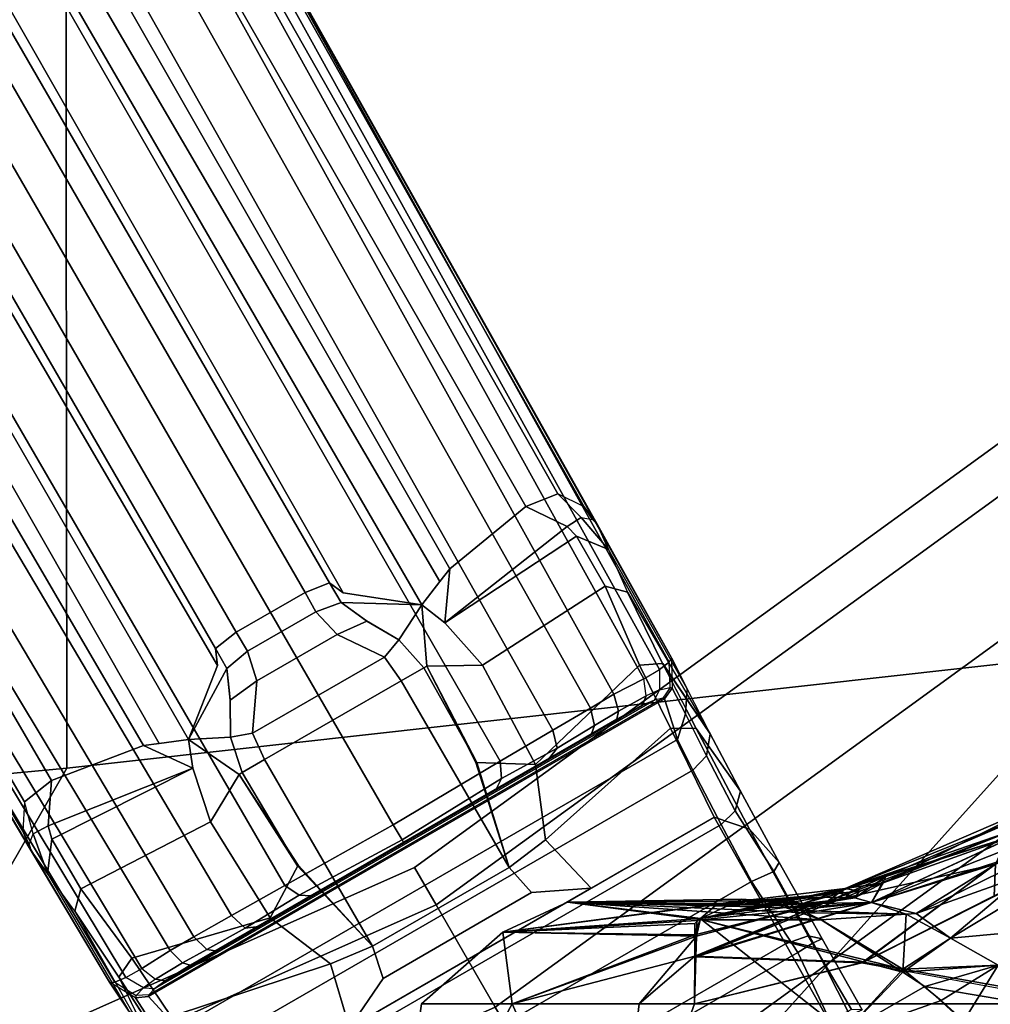
# Model space of a CAD drawing. Units: inches. Extents: x -132 to 154, y -99 to 68.
# Drawn here: x -32 to -31, y -32 to -31 of the extents above; entities that cross this region are included whole.
import ezdxf

# ---------------------------------------------------------------- set-up
doc = ezdxf.new("R2010")
doc.units = ezdxf.units.IN
doc.header["$MEASUREMENT"] = 0
for name, color, linetype in [('SEAT-FABRIC', 5, 'Continuous'), ('SEAT-FOOTREST', 5, 'Continuous'), ('SEAT-FOOTRESTSUPPORT', 5, 'Continuous'), ('SEAT-FRAME', 5, 'Continuous'), ('SEAT-KNOBS', 5, 'Continuous')]:
    doc.layers.add(name, color=color, linetype=linetype)

# ---------------------------------------------------------------- blocks, each defined once
blk = doc.blocks.new('1SAYL_STOOL_UPHSMIDBCK_ARMS_0T')
at = {"layer": 'SEAT-FABRIC'}
for points in [[(6.1179, -7.9891, 31.013), (3.8588, -8.3968, 31.2536), (3.5433, -6.4163, 30.8822), (5.705, -6.1403, 30.7422)], [(6.1342, -8.0568, 30.9975), (6.1179, -7.9891, 31.013), (3.8588, -8.3968, 31.2536), (3.8584, -8.4441, 31.2364)]]:
    blk.add_3dface(points, dxfattribs=at)
at = {"layer": 'SEAT-FOOTREST'}
for points in [[(6.0891, -6.7658, 13.3139), (6.0557, -6.7287, 13.1277), (4.5232, -7.8415, 13.1277), (4.5482, -7.8847, 13.3139)], [(6.0557, -6.7287, 13.1277), (6.0891, -6.7658, 12.9415), (4.5482, -7.8847, 12.9415), (4.5232, -7.8415, 13.1277)], [(6.1803, -6.8671, 13.4503), (6.0891, -6.7658, 13.3139), (4.5482, -7.8847, 13.3139), (4.6163, -8.0028, 13.4503)], [(6.0891, -6.7658, 12.9415), (6.1803, -6.8671, 12.8051), (4.6163, -8.0028, 12.8051), (4.5482, -7.8847, 12.9415)], [(6.3049, -7.0055, 13.5002), (6.1803, -6.8671, 13.4503), (4.6163, -8.0028, 13.4503), (4.7095, -8.164, 13.5002)], [(6.1803, -6.8671, 12.8051), (6.3049, -7.0055, 12.7552), (4.7095, -8.164, 12.7552), (4.6163, -8.0028, 12.8051)], [(6.4295, -7.1439, 13.4503), (6.3049, -7.0055, 13.5002), (4.7095, -8.164, 13.5002), (4.8026, -8.3253, 13.4503)], [(6.3049, -7.0055, 12.7552), (6.4295, -7.1439, 12.8051), (4.8026, -8.3253, 12.8051), (4.7095, -8.164, 12.7552)], [(6.5208, -7.2453, 13.3139), (6.4295, -7.1439, 13.4503), (4.8026, -8.3253, 13.4503), (4.8707, -8.4434, 13.3139)], [(6.4295, -7.1439, 12.8051), (6.5208, -7.2453, 12.9415), (4.8707, -8.4434, 12.9415), (4.8026, -8.3253, 12.8051)], [(6.5542, -7.2823, 13.1277), (6.5208, -7.2453, 13.3139), (4.8707, -8.4434, 13.3139), (4.8957, -8.4866, 13.1277)], [(6.5208, -7.2453, 12.9415), (6.5542, -7.2823, 13.1277), (4.8957, -8.4866, 13.1277), (4.8707, -8.4434, 12.9415)], [(4.5482, -7.8847, 13.3139), (4.5232, -7.8415, 13.1277), (2.7929, -8.6113, 13.1277), (2.8083, -8.6587, 13.3139)], [(4.5232, -7.8415, 13.1277), (4.5482, -7.8847, 12.9415), (2.8083, -8.6587, 12.9415), (2.7929, -8.6113, 13.1277)], [(4.6163, -8.0028, 13.4503), (4.5482, -7.8847, 13.3139), (2.8083, -8.6587, 13.3139), (2.8504, -8.7884, 13.4503)], [(4.5482, -7.8847, 12.9415), (4.6163, -8.0028, 12.8051), (2.8504, -8.7884, 12.8051), (2.8083, -8.6587, 12.9415)]]:
    blk.add_3dface(points, dxfattribs=at)
at = {"layer": 'SEAT-FOOTRESTSUPPORT'}
for points in [[(1.3298, -1.4107, 15.0872), (1.3469, -1.409, 15.1024), (4.7343, -7.445, 13.0142), (4.7193, -7.4251, 13.0027)], [(4.8175, -7.6045, 12.9821), (4.8202, -7.5994, 12.962), (1.3469, -1.409, 15.1024), (1.3786, -1.4196, 15.1558)], [(1.2193, -1.4361, 15.0147), (1.2883, -1.4147, 15.0502), (4.6888, -7.4101, 12.9806), (4.652, -7.4246, 12.9515)], [(1.3298, -1.4107, 15.0872), (4.7193, -7.4251, 13.0027), (4.6888, -7.4101, 12.9806), (1.2883, -1.4147, 15.0502)], [(1.3786, -1.4196, 15.1558), (1.3871, -1.4363, 15.1951), (4.8061, -7.6129, 13.0038), (4.8175, -7.6045, 12.9821)], [(1.2193, -1.4361, 15.0147), (4.652, -7.4246, 12.9515), (4.5639, -7.4966, 12.902), (1.2204, -1.648, 14.9134)], [(4.788, -7.6236, 13.0212), (4.8061, -7.6129, 13.0038), (1.3871, -1.4363, 15.1951), (1.3806, -1.4644, 15.2412)], [(1.3524, -1.5059, 15.288), (4.7537, -7.6415, 13.045), (4.788, -7.6236, 13.0212), (1.3806, -1.4644, 15.2412)], [(1.3524, -1.5059, 15.288), (1.297, -1.5609, 15.3308), (4.7264, -7.6575, 13.058), (4.7537, -7.6415, 13.045)], [(1.2564, -1.5988, 15.3576), (4.6832, -7.6828, 13.0785), (4.7264, -7.6575, 13.058), (1.297, -1.5609, 15.3308)], [(4.6832, -7.6828, 13.0785), (1.2564, -1.5988, 15.3576), (1.1494, -1.678, 15.3899), (4.6224, -7.7189, 13.0879)], [(1.1402, -1.6712, 14.8619), (1.2204, -1.648, 14.9134), (4.5639, -7.4966, 12.902), (4.5527, -7.5111, 12.8521)], [(1.1402, -1.6712, 14.8619), (4.5527, -7.5111, 12.8521), (4.5318, -7.538, 12.7597)], [(4.5318, -7.538, 12.7597), (4.441, -7.5244, 12.7593), (1.1934, -1.8334, 14.717), (1.1402, -1.6712, 14.8619)], [(4.6224, -7.7189, 13.0879), (1.1494, -1.678, 15.3899), (1.0167, -1.761, 15.4019), (4.4988, -7.7922, 13.1041)], [(4.4252, -7.5127, 12.5393), (4.3971, -7.5238, 12.5107), (1.0341, -1.699, 13.5484), (1.0618, -1.6871, 13.5771)], [(1.0618, -1.6871, 13.5771), (1.1934, -1.8334, 14.717), (4.441, -7.5244, 12.7593), (4.4252, -7.5127, 12.5393)], [(1.0341, -1.699, 13.5484), (4.3971, -7.5238, 12.5107), (4.3173, -7.5699, 12.5107), (0.9543, -1.745, 13.5484)], [(0.9302, -1.7631, 13.5771), (0.9543, -1.745, 13.5484), (4.3173, -7.5699, 12.5107), (4.2936, -7.5887, 12.5393)], [(4.4988, -7.7922, 13.1041), (1.0167, -1.761, 15.4019), (0.8785, -1.8344, 15.3899), (4.3735, -7.8625, 13.0879)], [(4.2936, -7.5887, 12.5393), (4.2958, -7.6082, 12.7593), (0.991, -1.9502, 14.717), (0.9302, -1.7631, 13.5771)], [(4.1039, -7.7411, 12.9515), (4.0729, -7.7657, 12.9806), (0.581, -1.823, 15.0502), (0.6341, -1.774, 15.0147)], [(0.817, -1.8809, 14.9134), (4.2103, -7.7008, 12.902), (4.1039, -7.7411, 12.9515), (0.6341, -1.774, 15.0147)], [(0.581, -1.823, 15.0502), (4.0729, -7.7657, 12.9806), (4.0707, -7.7996, 13.0027), (0.5568, -1.857, 15.0872)], [(4.2285, -7.6983, 12.8521), (4.2103, -7.7008, 12.902), (0.817, -1.8809, 14.9134), (0.8772, -1.8231, 14.8619)], [(4.2622, -7.6937, 12.7597), (4.2622, -7.6937, 12.7597), (4.2285, -7.6983, 12.8521), (0.8772, -1.8231, 14.8619)], [(0.8772, -1.8231, 14.8619), (0.991, -1.9502, 14.717), (4.2958, -7.6082, 12.7593), (4.2622, -7.6937, 12.7597)], [(4.3735, -7.8625, 13.0879), (0.8785, -1.8344, 15.3899), (0.7565, -1.8875, 15.3576), (4.3119, -7.8972, 13.0785)], [(4.0707, -7.7996, 13.0027), (4.0804, -7.8225, 13.0142), (0.5468, -1.871, 15.1024), (0.5568, -1.857, 15.0872)], [(0.5401, -1.9037, 15.1558), (0.5468, -1.871, 15.1024), (4.1711, -7.9741, 12.962), (4.177, -7.9743, 12.9821)], [(0.7033, -1.9037, 15.3308), (4.2684, -7.9219, 13.058), (4.3119, -7.8972, 13.0785), (0.7565, -1.8875, 15.3576)], [(4.177, -7.9743, 12.9821), (4.1899, -7.9686, 13.0038), (0.5503, -1.9194, 15.1951), (0.5401, -1.9037, 15.1558)], [(4.2409, -7.9376, 13.045), (4.2684, -7.9219, 13.058), (0.7033, -1.9037, 15.3308), (0.6279, -1.9242, 15.288)], [(0.5779, -1.9279, 15.2412), (0.5503, -1.9194, 15.1951), (4.1899, -7.9686, 13.0038), (4.2082, -7.9584, 13.0212)], [(0.5779, -1.9279, 15.2412), (4.2082, -7.9584, 13.0212), (4.2409, -7.9376, 13.045), (0.6279, -1.9242, 15.288)], [(4.6995, -7.4476, 12.9161), (4.652, -7.4246, 12.9515), (4.6888, -7.4101, 12.9806), (4.7158, -7.4374, 12.9556)], [(4.6888, -7.4101, 12.9806), (4.7158, -7.4374, 12.9556), (4.7288, -7.4394, 12.9948), (4.7193, -7.4251, 13.0027)], [(4.6995, -7.4476, 12.9161), (4.5582, -7.5589, 12.8338), (4.5639, -7.4966, 12.902), (4.652, -7.4246, 12.9515)], [(4.7288, -7.4394, 12.9948), (4.7193, -7.4251, 13.0027), (4.7343, -7.445, 13.0142), (4.7288, -7.4394, 12.9948)], [(4.7104, -7.4588, 12.8644), (4.6995, -7.4476, 12.9161), (4.7158, -7.4374, 12.9556), (4.7472, -7.4744, 12.8737)], [(4.7343, -7.445, 13.0143), (4.7472, -7.4744, 12.8737), (4.7158, -7.4374, 12.9556), (4.7288, -7.4394, 12.9948)], [(4.7104, -7.4588, 12.8644), (4.5582, -7.5589, 12.8338), (4.6995, -7.4476, 12.9161)], [(4.7343, -7.445, 13.0142), (4.8202, -7.5994, 12.962), (4.8383, -7.6354, 12.8622), (4.7472, -7.4744, 12.8737)], [(4.6017, -7.6077, 12.7173), (4.5582, -7.5589, 12.8338), (4.7104, -7.4588, 12.8644), (4.7436, -7.5166, 12.7274)], [(4.7104, -7.4588, 12.8644), (4.7472, -7.4744, 12.8737), (4.7692, -7.5236, 12.7385), (4.7436, -7.5166, 12.7274)], [(4.8383, -7.6354, 12.8622), (4.7472, -7.4744, 12.8737), (4.7692, -7.5236, 12.7385), (4.8649, -7.6873, 12.7831)], [(4.5639, -7.4966, 12.902), (4.5582, -7.5589, 12.8338), (4.5318, -7.538, 12.7597), (4.5527, -7.5111, 12.8521)], [(4.4095, -7.5462, 12.5081), (4.3971, -7.5238, 12.5107), (4.4252, -7.5127, 12.5393), (4.4387, -7.5356, 12.5366)], [(4.4387, -7.5356, 12.5366), (4.4252, -7.5127, 12.5393), (4.441, -7.5244, 12.7593), (4.5318, -7.538, 12.7597)], [(4.6017, -7.6077, 12.7173), (4.7436, -7.5166, 12.7274), (4.7833, -7.6077, 12.6115), (4.6632, -7.7227, 12.5728)], [(4.7833, -7.6077, 12.6115), (4.7436, -7.5166, 12.7274), (4.7692, -7.5236, 12.7385), (4.8099, -7.6058, 12.628)], [(4.4095, -7.5462, 12.5081), (4.3304, -7.5918, 12.5081), (4.3173, -7.5699, 12.5107), (4.3971, -7.5238, 12.5107)], [(4.7692, -7.5236, 12.7385), (4.8649, -7.6873, 12.7831), (4.8099, -7.6058, 12.628)], [(4.4095, -7.5462, 12.5081), (4.4387, -7.5356, 12.5366), (4.4683, -7.557, 12.5368), (4.4338, -7.5724, 12.508)], [(4.4678, -7.5568, 12.5368), (4.4387, -7.5356, 12.5366), (4.5318, -7.538, 12.7597), (4.5051, -7.5787, 12.5368)], [(4.5318, -7.538, 12.7597), (4.5375, -7.6089, 12.6558), (4.5339, -7.611, 12.5368), (4.5051, -7.5787, 12.5368)], [(4.6017, -7.6077, 12.7173), (4.5375, -7.6089, 12.6558), (4.5318, -7.538, 12.7597), (4.5582, -7.5589, 12.8338)], [(4.4095, -7.5462, 12.5081), (4.4338, -7.5724, 12.508), (4.341, -7.626, 12.508), (4.3304, -7.5918, 12.5081)], [(4.4888, -7.5985, 12.5081), (4.4338, -7.5724, 12.508), (4.4683, -7.557, 12.5368), (4.5051, -7.5787, 12.5368)], [(4.3067, -7.6118, 12.5366), (4.2936, -7.5887, 12.5393), (4.3173, -7.5699, 12.5107), (4.3304, -7.5918, 12.5081)], [(4.4888, -7.5985, 12.5081), (4.3361, -7.6866, 12.5081), (4.341, -7.626, 12.508), (4.4338, -7.5724, 12.508)], [(4.4888, -7.5985, 12.5081), (4.5051, -7.5787, 12.5368), (4.5339, -7.611, 12.5368), (4.508, -7.6259, 12.508)], [(4.2622, -7.6937, 12.7597), (4.2958, -7.6082, 12.7593), (4.2936, -7.5887, 12.5393), (4.3067, -7.6118, 12.5366)], [(4.341, -7.626, 12.508), (4.3104, -7.6482, 12.5368), (4.3067, -7.6118, 12.5366), (4.3304, -7.5918, 12.5081)], [(4.4888, -7.5985, 12.5081), (4.508, -7.6259, 12.508), (4.3502, -7.717, 12.508), (4.3361, -7.6866, 12.5081)], [(4.5339, -7.611, 12.5368), (4.5375, -7.6089, 12.6558), (4.5952, -7.7202, 12.5343), (4.5339, -7.611, 12.5368)], [(4.6017, -7.6077, 12.7173), (4.6632, -7.7227, 12.5728), (4.5943, -7.7204, 12.5345), (4.5375, -7.6089, 12.6558)], [(4.6744, -7.8098, 12.5187), (4.6632, -7.7227, 12.5728), (4.7833, -7.6077, 12.6115), (4.819, -7.6806, 12.543)], [(4.7833, -7.6077, 12.6115), (4.8099, -7.6058, 12.628), (4.8485, -7.681, 12.5616), (4.819, -7.6806, 12.543)], [(4.8185, -7.6336, 12.9772), (4.8175, -7.6045, 12.9821), (4.8061, -7.6129, 13.0038), (4.8063, -7.6364, 12.9982)], [(4.81, -7.606, 12.6277), (4.8649, -7.6873, 12.7831), (4.8999, -7.7536, 12.7164), (4.8485, -7.681, 12.5616)], [(4.8202, -7.5994, 12.962), (4.821, -7.6343, 12.9677), (4.8185, -7.6336, 12.9772), (4.8175, -7.6045, 12.9821)], [(4.8202, -7.5994, 12.962), (4.821, -7.6343, 12.9677), (4.8363, -7.6642, 12.8788), (4.8383, -7.6354, 12.8622)], [(4.3108, -7.6909, 12.5368), (4.2622, -7.6937, 12.7597), (4.3067, -7.6118, 12.5366), (4.3105, -7.6476, 12.5368)], [(4.6325, -7.8416, 12.508), (4.508, -7.6259, 12.508), (4.5339, -7.611, 12.5368), (4.5952, -7.7202, 12.5343)], [(4.8061, -7.6129, 13.0038), (4.8063, -7.6364, 12.9982), (4.7907, -7.6434, 13.0143), (4.788, -7.6236, 13.0212)], [(4.3108, -7.6909, 12.5368), (4.3104, -7.6482, 12.5368), (4.341, -7.626, 12.508), (4.3361, -7.6866, 12.5081)], [(4.6325, -7.8416, 12.508), (4.4747, -7.9327, 12.508), (4.3502, -7.717, 12.508), (4.508, -7.6259, 12.508)], [(4.7907, -7.6434, 13.0143), (4.788, -7.6236, 13.0212), (4.7537, -7.6415, 13.045), (4.7588, -7.661, 13.0362)], [(4.7537, -7.6415, 13.045), (4.7264, -7.6575, 13.058), (4.7313, -7.6776, 13.0467), (4.7588, -7.661, 13.0362)], [(4.7907, -7.6434, 13.0143), (4.7588, -7.661, 13.0362), (4.7568, -7.6701, 13.0244), (4.7868, -7.6542, 13.0045)], [(4.7907, -7.6434, 13.0143), (4.7868, -7.6542, 13.0045), (4.8006, -7.6482, 12.9908), (4.8063, -7.6364, 12.9982)], [(4.8006, -7.6482, 12.9908), (4.8063, -7.6364, 12.9982), (4.8185, -7.6336, 12.9772), (4.8103, -7.646, 12.975)], [(4.8185, -7.6336, 12.9772), (4.8103, -7.646, 12.975), (4.8119, -7.6466, 12.9684), (4.821, -7.6343, 12.9677)], [(4.821, -7.6343, 12.9677), (4.8119, -7.6466, 12.9684), (4.8269, -7.6936, 12.8579), (4.8363, -7.6642, 12.8788)], [(4.8649, -7.6873, 12.7831), (4.8383, -7.6354, 12.8622), (4.8363, -7.6642, 12.8788), (4.8607, -7.7127, 12.8018)], [(4.2165, -7.9888, 12.975), (4.2162, -7.9905, 12.9684), (4.8119, -7.6466, 12.9684), (4.8103, -7.646, 12.975)], [(4.8269, -7.6936, 12.8579), (4.8119, -7.6466, 12.9684), (4.2162, -7.9905, 12.9684), (4.2494, -8.0271, 12.8579)], [(4.2165, -7.9888, 12.975), (4.8103, -7.646, 12.975), (4.8006, -7.6482, 12.9908), (4.2232, -7.9816, 12.9908)], [(4.2353, -7.9726, 13.0045), (4.2232, -7.9816, 12.9908), (4.8006, -7.6482, 12.9908), (4.7868, -7.6542, 13.0045)], [(4.2353, -7.9726, 13.0045), (4.7868, -7.6542, 13.0045), (4.7568, -7.6701, 13.0244), (4.2641, -7.9546, 13.0244)], [(4.6832, -7.6828, 13.0785), (4.6879, -7.7038, 13.0645), (4.7313, -7.6776, 13.0467), (4.7264, -7.6575, 13.058)], [(4.7277, -7.6873, 13.0357), (4.7568, -7.6701, 13.0244), (4.7588, -7.661, 13.0362), (4.7313, -7.6776, 13.0467)], [(4.8607, -7.7127, 12.8018), (4.8363, -7.6642, 12.8788), (4.8269, -7.6936, 12.8579), (4.8449, -7.729, 12.8133)], [(4.2935, -7.938, 13.0357), (4.2641, -7.9546, 13.0244), (4.7568, -7.6701, 13.0244), (4.7277, -7.6873, 13.0357)], [(4.7277, -7.6873, 13.0357), (4.7313, -7.6776, 13.0467), (4.6879, -7.7038, 13.0645), (4.6782, -7.7166, 13.0537)], [(4.2935, -7.938, 13.0357), (4.7277, -7.6873, 13.0357), (4.6782, -7.7166, 13.0537), (4.3436, -7.9098, 13.0537)], [(4.3502, -7.717, 12.508), (4.3243, -7.732, 12.5368), (4.3108, -7.6909, 12.5368), (4.3361, -7.6866, 12.5081)], [(4.6832, -7.6828, 13.0785), (4.6224, -7.7189, 13.0879), (4.6236, -7.7388, 13.0737), (4.6879, -7.7038, 13.0645)], [(4.6744, -7.8098, 12.5187), (4.819, -7.6806, 12.543), (4.8695, -7.7835, 12.4836), (4.7275, -7.8656, 12.4836)], [(4.8695, -7.7835, 12.4836), (4.819, -7.6806, 12.543), (4.8485, -7.681, 12.5616), (4.9101, -7.7973, 12.4969)], [(4.9101, -7.7973, 12.4969), (4.8485, -7.681, 12.5616), (4.8999, -7.7536, 12.7164), (4.9445, -7.836, 12.6696)], [(4.8649, -7.6873, 12.7831), (4.8607, -7.7127, 12.8018), (4.8936, -7.7762, 12.7403), (4.8999, -7.7536, 12.7164)], [(4.1039, -7.7411, 12.9515), (4.2103, -7.7008, 12.902), (4.2671, -7.727, 12.8338), (4.1001, -7.7936, 12.9161)], [(4.2285, -7.6983, 12.8521), (4.2622, -7.6937, 12.7597), (4.2671, -7.727, 12.8338), (4.2103, -7.7008, 12.902)], [(4.8269, -7.6936, 12.8579), (4.2494, -8.0271, 12.8579), (4.2711, -8.0604, 12.8133), (4.8449, -7.729, 12.8133)], [(4.3108, -7.6909, 12.5368), (4.3243, -7.732, 12.5368), (4.3207, -7.7341, 12.6558), (4.2622, -7.6937, 12.7597)], [(4.2671, -7.727, 12.8338), (4.2622, -7.6937, 12.7597), (4.3207, -7.7341, 12.6558), (4.2876, -7.789, 12.7173)], [(4.6175, -7.7513, 13.06), (4.6782, -7.7166, 13.0537), (4.6879, -7.7038, 13.0645), (4.6236, -7.7388, 13.0737)], [(4.3883, -7.8396, 12.5343), (4.3243, -7.732, 12.5368), (4.3502, -7.717, 12.508), (4.4747, -7.9327, 12.508)], [(4.4041, -7.8745, 13.06), (4.3436, -7.9098, 13.0537), (4.6782, -7.7166, 13.0537), (4.6175, -7.7513, 13.06)], [(4.4988, -7.7922, 13.1041), (4.5089, -7.8096, 13.089), (4.6236, -7.7388, 13.0737), (4.6224, -7.7189, 13.0879)], [(4.5943, -7.7204, 12.5345), (4.6632, -7.7227, 12.5728), (4.6744, -7.8098, 12.5187), (4.6325, -7.8416, 12.508)], [(4.8607, -7.7127, 12.8018), (4.8449, -7.729, 12.8133), (4.8775, -7.7919, 12.75), (4.8936, -7.7762, 12.7403)], [(4.1001, -7.7936, 12.9161), (4.1001, -7.7936, 12.9161), (4.2671, -7.727, 12.8338), (4.1043, -7.8088, 12.8644)], [(4.1377, -7.8664, 12.7274), (4.1043, -7.8088, 12.8644), (4.2671, -7.727, 12.8338), (4.2876, -7.789, 12.7173)], [(4.8775, -7.7919, 12.75), (4.8449, -7.729, 12.8133), (4.2711, -8.0604, 12.8133), (4.3093, -8.12, 12.75)], [(4.3207, -7.7341, 12.6558), (4.3889, -7.8389, 12.5345), (4.3565, -7.8999, 12.5728), (4.2876, -7.789, 12.7173)], [(4.3243, -7.732, 12.5368), (4.3883, -7.8396, 12.5343), (4.3207, -7.7341, 12.6558), (4.3243, -7.732, 12.5368)], [(4.083, -7.8027, 12.9556), (4.0729, -7.7657, 12.9806), (4.1039, -7.7411, 12.9515), (4.1001, -7.7936, 12.9161)], [(4.6175, -7.7513, 13.06), (4.6236, -7.7388, 13.0737), (4.5089, -7.8096, 13.089), (4.5104, -7.8126, 13.071)], [(4.4041, -7.8745, 13.06), (4.6175, -7.7513, 13.06), (4.5104, -7.8126, 13.071), (4.4041, -7.8745, 13.06)], [(4.9445, -7.836, 12.6696), (4.8999, -7.7536, 12.7164), (4.8936, -7.7762, 12.7403), (4.9383, -7.8464, 12.6928)], [(4.0707, -7.7996, 13.0027), (4.0783, -7.815, 12.9948), (4.083, -7.8027, 12.9556), (4.0729, -7.7657, 12.9806)], [(4.9383, -7.8464, 12.6928), (4.8936, -7.7762, 12.7403), (4.8775, -7.7919, 12.75), (4.9125, -7.858, 12.7072)], [(4.3565, -7.8999, 12.5728), (4.1968, -7.9463, 12.6115), (4.1377, -7.8664, 12.7274), (4.2876, -7.789, 12.7173)], [(4.9519, -7.9299, 12.444), (4.3915, -8.2534, 12.444), (4.306, -8.1089, 12.4836), (4.8695, -7.7835, 12.4836)], [(4.8775, -7.7919, 12.75), (4.3093, -8.12, 12.75), (4.349, -8.1833, 12.7072), (4.9125, -7.858, 12.7072)], [(4.8695, -7.7835, 12.4836), (4.9101, -7.7973, 12.4969), (4.978, -7.9205, 12.4657), (4.9519, -7.9299, 12.444)], [(4.0783, -7.815, 12.9948), (4.0804, -7.8225, 13.0142), (4.0707, -7.7996, 13.0027), (4.0783, -7.815, 12.9948)], [(4.0783, -7.815, 12.9948), (4.083, -7.8027, 12.9556), (4.0995, -7.8484, 12.8737), (4.0804, -7.8225, 13.0143)], [(4.0995, -7.8484, 12.8737), (4.083, -7.8027, 12.9556), (4.1001, -7.7936, 12.9161), (4.1043, -7.8088, 12.8644)], [(4.3735, -7.8625, 13.0879), (4.3902, -7.8736, 13.0737), (4.5089, -7.8096, 13.089), (4.4988, -7.7922, 13.1041)], [(4.9101, -7.7973, 12.4969), (4.9445, -7.836, 12.6696), (4.9941, -7.9239, 12.6542), (4.978, -7.9205, 12.4657)], [(4.1377, -7.8664, 12.7274), (4.131, -7.892, 12.7385), (4.0995, -7.8484, 12.8737), (4.1043, -7.8088, 12.8644)], [(4.5107, -7.8124, 13.071), (4.5089, -7.8096, 13.089), (4.3902, -7.8736, 13.0737), (4.4041, -7.8745, 13.06)], [(4.6586, -7.8707, 12.4964), (4.6325, -7.8416, 12.508), (4.6744, -7.8098, 12.5187), (4.7275, -7.8656, 12.4836)], [(4.0995, -7.8484, 12.8737), (4.1933, -8.0078, 12.8622), (4.1711, -7.9741, 12.962), (4.0804, -7.8225, 13.0142)], [(4.9445, -7.836, 12.6696), (4.9383, -7.8464, 12.6928), (4.9838, -7.9285, 12.6723), (4.9941, -7.9239, 12.6542)], [(4.2249, -8.0568, 12.7831), (4.131, -7.892, 12.7385), (4.0995, -7.8484, 12.8737), (4.1933, -8.0078, 12.8622)], [(4.4747, -7.9327, 12.508), (4.4262, -7.9531, 12.5187), (4.3565, -7.8999, 12.5728), (4.3889, -7.8389, 12.5345)], [(4.6325, -7.8416, 12.508), (4.6586, -7.8707, 12.4964), (4.4869, -7.9698, 12.4964), (4.4747, -7.9327, 12.508)], [(4.9383, -7.8464, 12.6928), (4.9125, -7.858, 12.7072), (4.966, -7.9399, 12.6839), (4.9838, -7.9285, 12.6723)], [(4.966, -7.9399, 12.6839), (4.9125, -7.858, 12.7072), (4.349, -8.1833, 12.7072), (4.3932, -8.2706, 12.6839)], [(4.1819, -7.9684, 12.628), (4.131, -7.892, 12.7385), (4.1377, -7.8664, 12.7274), (4.1968, -7.9463, 12.6115)], [(4.3278, -7.9117, 13.0645), (4.3902, -7.8736, 13.0737), (4.3735, -7.8625, 13.0879), (4.3119, -7.8972, 13.0785)], [(4.7275, -7.8656, 12.4836), (4.4481, -8.0269, 12.4836), (4.4869, -7.9698, 12.4964), (4.6586, -7.8707, 12.4964)], [(4.3902, -7.8736, 13.0737), (4.3278, -7.9117, 13.0645), (4.3436, -7.9098, 13.0537), (4.4041, -7.8745, 13.06)], [(4.1819, -7.9684, 12.628), (4.1819, -7.9684, 12.628), (4.2249, -8.0568, 12.7831), (4.131, -7.892, 12.7385)], [(4.2421, -8.0137, 12.543), (4.1968, -7.9463, 12.6115), (4.3565, -7.8999, 12.5728), (4.4262, -7.9531, 12.5187)], [(4.2684, -7.9219, 13.058), (4.2833, -7.9362, 13.0467), (4.3278, -7.9117, 13.0645), (4.3119, -7.8972, 13.0785)], [(4.3436, -7.9098, 13.0537), (4.3278, -7.9117, 13.0645), (4.2833, -7.9362, 13.0467), (4.2935, -7.938, 13.0357)], [(4.2552, -7.9517, 13.0362), (4.2833, -7.9362, 13.0467), (4.2684, -7.9219, 13.058), (4.2409, -7.9376, 13.045)], [(5.0021, -8.0194, 12.4433), (4.9519, -7.9299, 12.444), (4.978, -7.9205, 12.4657), (5.0281, -8.0056, 12.4702)], [(5.0261, -8.0124, 12.675), (4.9838, -7.9285, 12.6723), (4.966, -7.9399, 12.6839), (5.0059, -8.0251, 12.683)], [(5.0281, -8.0056, 12.4702), (4.978, -7.9205, 12.4657), (4.9941, -7.9239, 12.6542), (5.0405, -8.0062, 12.6416)], [(5.0405, -8.0062, 12.6416), (4.9941, -7.9239, 12.6542), (4.9838, -7.9285, 12.6723), (5.0261, -8.0124, 12.675)], [(4.2552, -7.9517, 13.0362), (4.2409, -7.9376, 13.045), (4.2082, -7.9584, 13.0212), (4.224, -7.9706, 13.0143)], [(4.2833, -7.9362, 13.0467), (4.2552, -7.9517, 13.0362), (4.2641, -7.9546, 13.0244), (4.2935, -7.938, 13.0357)], [(4.9519, -7.9299, 12.444), (5.0021, -8.0194, 12.4433), (4.444, -8.3416, 12.4433), (4.3915, -8.2534, 12.444)], [(4.966, -7.9399, 12.6839), (4.3932, -8.2706, 12.6839), (4.447, -8.3478, 12.683), (5.0059, -8.0251, 12.683)], [(4.4481, -8.0269, 12.4836), (4.4262, -7.9531, 12.5187), (4.4747, -7.9327, 12.508), (4.4869, -7.9698, 12.4964)], [(4.2421, -8.0137, 12.543), (4.2277, -8.0394, 12.5616), (4.1819, -7.9684, 12.628), (4.1968, -7.9463, 12.6115)], [(4.2082, -7.9584, 13.0212), (4.224, -7.9706, 13.0143), (4.2101, -7.9806, 12.9982), (4.1899, -7.9686, 13.0038)], [(4.2353, -7.9726, 13.0045), (4.2641, -7.9546, 13.0244), (4.2552, -7.9517, 13.0362), (4.224, -7.9706, 13.0143)], [(4.4481, -8.0269, 12.4836), (4.306, -8.1089, 12.4836), (4.2421, -8.0137, 12.543), (4.4262, -7.9531, 12.5187)], [(4.177, -7.9743, 12.9821), (4.2016, -7.9897, 12.9772), (4.2009, -7.9923, 12.9677), (4.1711, -7.9741, 12.962)], [(4.1933, -8.0078, 12.8622), (4.2192, -8.0204, 12.8788), (4.2009, -7.9923, 12.9677), (4.1711, -7.9741, 12.962)], [(4.2101, -7.9806, 12.9982), (4.1899, -7.9686, 13.0038), (4.177, -7.9743, 12.9821), (4.2016, -7.9897, 12.9772)], [(4.2277, -8.0394, 12.5616), (4.2649, -8.1202, 12.7164), (4.2249, -8.0568, 12.7831), (4.182, -7.9686, 12.6277)], [(4.2101, -7.9806, 12.9982), (4.2232, -7.9816, 12.9908), (4.2353, -7.9726, 13.0045), (4.224, -7.9706, 13.0143)], [(4.2165, -7.9888, 12.975), (4.2016, -7.9897, 12.9772), (4.2101, -7.9806, 12.9982), (4.2232, -7.9816, 12.9908)], [(4.2009, -7.9923, 12.9677), (4.2162, -7.9905, 12.9684), (4.2165, -7.9888, 12.975), (4.2016, -7.9897, 12.9772)], [(4.2192, -8.0204, 12.8788), (4.2494, -8.0271, 12.8579), (4.2162, -7.9905, 12.9684), (4.2009, -7.9923, 12.9677)]]:
    blk.add_3dface(points, dxfattribs=at)
at = {"layer": 'SEAT-FRAME'}
for points in [[(4.1206, -6.6689, 27.9274), (5.3403, -6.5642, 27.8847), (5.3256, -7.5925, 28.3856), (4.1218, -7.7267, 28.45)], [(4.1206, -6.6689, 27.9274), (4.1218, -7.7267, 28.45), (2.7268, -7.8582, 28.4925), (2.7269, -6.7763, 27.9542)], [(3.5328, -8.7541, 29.1013), (4.1218, -7.7267, 28.45), (5.3256, -7.5925, 28.3856), (4.3594, -8.6669, 29.065)], [(5.3049, -8.528, 28.9753), (4.3594, -8.6669, 29.065), (5.3256, -7.5925, 28.3856), (5.7654, -8.4133, 28.9154)], [(3.5328, -8.7541, 29.1013), (2.7261, -8.8392, 29.1366), (2.7268, -7.8582, 28.4925), (4.1218, -7.7267, 28.45)]]:
    blk.add_3dface(points, dxfattribs=at)
at = {"layer": 'SEAT-KNOBS'}
for points in [[(5.0208, -7.866, 25.7783), (5.2256, -7.7833, 25.9266), (5.2434, -7.7697, 25.8886)], [(5.2434, -7.7697, 25.8886), (5.2202, -7.8037, 25.8074), (5.0208, -7.866, 25.7783)], [(5.0208, -7.866, 24.1686), (5.2434, -7.7697, 24.0583), (5.2256, -7.7833, 24.0203)], [(5.2434, -7.7697, 24.0583), (5.0208, -7.866, 24.1686), (5.0645, -7.8592, 24.2268)], [(5.0645, -7.8592, 24.2268), (5.2205, -7.8035, 24.1393), (5.2434, -7.7697, 24.0583)], [(5.2122, -7.7995, 23.9869), (4.9987, -7.8818, 24.1029), (5.2256, -7.7833, 24.0203)], [(5.0208, -7.866, 24.1686), (5.2256, -7.7833, 24.0203), (4.9987, -7.8818, 24.1029)], [(5.2256, -7.7833, 25.9266), (5.0208, -7.866, 25.7783), (5.2122, -7.7995, 25.96)], [(5.2122, -7.7995, 25.96), (4.9987, -7.8818, 25.844), (4.8482, -7.9448, 25.7677)], [(4.8482, -7.9448, 25.7677), (5.1944, -7.8379, 26.0143), (5.2122, -7.7995, 25.96)], [(4.9987, -7.8818, 25.844), (5.2122, -7.7995, 25.96), (5.0208, -7.866, 25.7783)], [(4.9987, -7.8818, 24.1029), (5.2122, -7.7995, 23.9869), (5.1944, -7.8379, 23.9325)], [(5.0676, -7.8522, 25.7124), (5.0208, -7.866, 25.7783), (5.2202, -7.8037, 25.8074)], [(5.0645, -7.8592, 24.2268), (5.0511, -7.8821, 24.2903), (5.2205, -7.8035, 24.1393)], [(5.2487, -7.8043, 24.1636), (5.2205, -7.8035, 24.1393), (5.0511, -7.8821, 24.2903)], [(5.0511, -7.8821, 25.6566), (5.2202, -7.8037, 25.8074), (5.2487, -7.8043, 25.7833)], [(5.2202, -7.8037, 25.8074), (5.0511, -7.8821, 25.6566), (5.0676, -7.8522, 25.7124)], [(5.2487, -7.8043, 25.7833), (5.2779, -7.809, 25.7624), (5.0511, -7.8821, 25.6566)], [(5.0511, -7.8821, 24.2903), (5.1026, -7.8948, 24.3012), (5.2487, -7.8043, 24.1636)], [(5.1026, -7.8948, 25.6456), (5.0511, -7.8821, 25.6566), (5.2779, -7.809, 25.7624)], [(5.2779, -7.809, 24.1844), (5.2487, -7.8043, 24.1636), (5.1026, -7.8948, 24.3012)], [(5.2779, -7.809, 25.7624), (5.3156, -7.8188, 25.7408), (5.1026, -7.8948, 25.6456)], [(5.1026, -7.8948, 24.3012), (5.1425, -7.9231, 24.3282), (5.2779, -7.809, 24.1844)], [(5.3156, -7.8188, 24.2061), (5.2779, -7.809, 24.1844), (5.1425, -7.9231, 24.3282)], [(5.2913, -7.8245, 26.074), (5.1927, -7.8744, 26.0401), (5.04, -7.9516, 25.9876), (5.2962, -7.999, 26.1683)], [(5.1425, -7.9231, 25.6187), (5.1026, -7.8948, 25.6456), (5.3156, -7.8188, 25.7408)], [(5.3156, -7.8188, 25.7408), (5.2815, -7.9105, 25.6773), (5.1425, -7.9231, 25.6187)], [(5.3156, -7.8188, 24.2061), (5.1425, -7.9231, 24.3282), (5.2815, -7.9105, 24.2695)], [(5.0417, -7.951, 23.9583), (5.1928, -7.8752, 23.9053), (5.2838, -7.8296, 23.8734), (5.3146, -7.999, 23.8062)], [(5.1944, -7.8379, 23.9325), (5.0417, -7.951, 23.9583), (4.8469, -7.9439, 24.1787)], [(5.1944, -7.8379, 23.9325), (4.8469, -7.9439, 24.1787), (4.9987, -7.8818, 24.1029)], [(4.8482, -7.9448, 25.7677), (5.04, -7.9516, 25.9876), (5.1944, -7.8379, 26.0143)], [(5.1927, -7.8744, 26.0401), (5.1944, -7.8379, 26.0143), (5.04, -7.9516, 25.9876)], [(5.0417, -7.951, 23.9583), (5.1944, -7.8379, 23.9325), (5.1928, -7.8752, 23.9053)], [(5.0319, -7.8766, 25.6695), (5.0155, -7.8687, 25.6799), (5.0676, -7.8522, 25.7124)], [(5.0676, -7.8522, 25.7124), (5.0155, -7.8687, 25.6799), (5.0208, -7.866, 25.7783)], [(5.0371, -7.869, 24.2421), (5.0645, -7.8592, 24.2268), (5.0208, -7.866, 24.1686)], [(5.0319, -7.8766, 25.6695), (5.0676, -7.8522, 25.7124), (5.0511, -7.8821, 25.6566)], [(5.0371, -7.869, 24.2421), (5.0319, -7.8766, 24.2774), (5.0645, -7.8592, 24.2268)], [(5.0511, -7.8821, 24.2903), (5.0645, -7.8592, 24.2268), (5.0319, -7.8766, 24.2774)], [(5.0208, -7.866, 25.7783), (4.8535, -7.9007, 25.7138), (4.9987, -7.8818, 25.844)], [(4.8535, -7.9007, 25.7138), (5.0208, -7.866, 25.7783), (5.0155, -7.8687, 25.6799)], [(5.0155, -7.8687, 25.6799), (4.9926, -7.8759, 25.6657), (4.8535, -7.9007, 25.7138)], [(4.8734, -7.8838, 24.2742), (5.0208, -7.866, 24.1686), (4.8538, -7.9007, 24.2333)], [(4.9987, -7.8818, 24.1029), (4.8538, -7.9007, 24.2333), (5.0208, -7.866, 24.1686)], [(5.0208, -7.866, 24.1686), (4.8734, -7.8838, 24.2742), (5.0147, -7.8712, 24.2631)], [(4.9514, -7.8777, 24.3224), (5.0147, -7.8712, 24.2631), (4.8734, -7.8838, 24.2742)], [(4.9514, -7.8777, 24.3224), (4.9706, -7.8837, 24.3353), (5.0147, -7.8712, 24.2631)], [(5.0319, -7.8766, 24.2774), (5.0147, -7.8712, 24.2631), (4.9706, -7.8837, 24.3353)], [(5.0319, -7.8766, 25.6695), (4.9926, -7.8759, 25.6657), (5.0155, -7.8687, 25.6799)], [(5.0147, -7.8712, 24.2631), (5.0371, -7.869, 24.2421), (5.0208, -7.866, 24.1686)], [(5.0319, -7.8766, 24.2774), (5.0371, -7.869, 24.2421), (5.0147, -7.8712, 24.2631)], [(4.6253, -7.9162, 24.6453), (4.7001, -7.8815, 24.6654), (4.8808, -7.8833, 24.2834)], [(4.6253, -7.9162, 25.3015), (4.7001, -7.8815, 25.2814), (4.7001, -7.8815, 24.6654), (4.6253, -7.9162, 24.6453)], [(4.7001, -7.8815, 25.2814), (4.6253, -7.9162, 25.3015), (4.8535, -7.9007, 25.7138)], [(4.7001, -7.8815, 25.2814), (4.9011, -7.8782, 25.634), (4.9285, -7.88, 25.603)], [(4.8535, -7.9007, 25.7138), (4.8832, -7.8866, 25.6639), (4.9011, -7.8782, 25.634), (4.7001, -7.8815, 25.2814)], [(4.9285, -7.88, 24.3438), (4.8808, -7.8833, 24.2834), (4.7001, -7.8815, 24.6654)], [(4.7001, -7.8815, 24.6654), (4.9442, -7.884, 24.3592), (4.9285, -7.88, 24.3438)], [(4.9285, -7.88, 25.603), (4.9444, -7.8854, 25.5885), (4.7001, -7.8815, 25.2814)], [(4.7001, -7.8815, 24.6654), (4.8552, -7.902, 24.7071), (4.9931, -7.902, 24.4029)], [(4.7001, -7.8815, 25.2814), (4.8552, -7.902, 24.7264), (4.8552, -7.902, 24.7071), (4.7001, -7.8815, 24.6654)], [(4.8552, -7.902, 25.2398), (4.8552, -7.902, 25.2205), (4.8552, -7.902, 24.7264), (4.7001, -7.8815, 25.2814)], [(4.9442, -7.884, 24.3592), (4.7001, -7.8815, 24.6654), (4.9602, -7.8881, 24.3748)], [(4.976, -7.8941, 24.3887), (4.9602, -7.8881, 24.3748), (4.7001, -7.8815, 24.6654)], [(4.9931, -7.902, 24.4029), (4.976, -7.8941, 24.3887), (4.7001, -7.8815, 24.6654)], [(4.8552, -7.902, 25.2398), (4.7001, -7.8815, 25.2814), (4.9444, -7.8854, 25.5885), (4.9607, -7.891, 25.5736)], [(4.8469, -7.9439, 24.1787), (4.847, -7.9194, 24.2053), (4.9987, -7.8818, 24.1029)], [(4.8538, -7.9007, 24.2333), (4.9987, -7.8818, 24.1029), (4.847, -7.9194, 24.2053)], [(4.8489, -7.9209, 25.741), (4.8482, -7.9448, 25.7677), (4.9987, -7.8818, 25.844)], [(4.8489, -7.9209, 25.741), (4.9987, -7.8818, 25.844), (4.8535, -7.9007, 25.7138)], [(4.951, -7.8786, 25.625), (4.8535, -7.9007, 25.7138), (4.9926, -7.8759, 25.6657)], [(4.8535, -7.9007, 25.7138), (4.951, -7.8786, 25.625), (4.8832, -7.8866, 25.6639)], [(4.8734, -7.8838, 24.2742), (4.8808, -7.8833, 24.2834), (4.9514, -7.8777, 24.3224)], [(4.9285, -7.88, 24.3438), (4.9514, -7.8777, 24.3224), (4.8808, -7.8833, 24.2834)], [(4.8832, -7.8866, 25.6639), (4.9285, -7.88, 25.603), (4.9011, -7.8782, 25.634)], [(4.9285, -7.88, 25.603), (4.8832, -7.8866, 25.6639), (4.951, -7.8786, 25.625)], [(4.9442, -7.884, 24.3592), (4.9514, -7.8777, 24.3224), (4.9285, -7.88, 24.3438)], [(4.9706, -7.8837, 25.6116), (4.9285, -7.88, 25.603), (4.951, -7.8786, 25.625)], [(4.9285, -7.88, 25.603), (4.9706, -7.8837, 25.6116), (4.9444, -7.8854, 25.5885)], [(4.9514, -7.8777, 24.3224), (4.9442, -7.884, 24.3592), (4.9706, -7.8837, 24.3353)], [(4.9706, -7.8837, 25.6116), (4.951, -7.8786, 25.625), (4.9926, -7.8759, 25.6657)], [(4.9706, -7.8837, 24.3353), (4.9602, -7.8881, 24.3748), (5.0319, -7.8766, 24.2774)], [(5.0511, -7.8821, 24.2903), (5.0319, -7.8766, 24.2774), (4.9602, -7.8881, 24.3748)], [(5.0511, -7.8821, 24.2903), (4.9602, -7.8881, 24.3748), (4.976, -7.8941, 24.3887)], [(4.9706, -7.8837, 25.6116), (5.0511, -7.8821, 25.6566), (4.9607, -7.891, 25.5736)], [(5.0913, -7.8955, 25.6352), (4.9607, -7.891, 25.5736), (5.0511, -7.8821, 25.6566)], [(4.9926, -7.8759, 25.6657), (5.0319, -7.8766, 25.6695), (4.9706, -7.8837, 25.6116)], [(5.0511, -7.8821, 25.6566), (4.9706, -7.8837, 25.6116), (5.0319, -7.8766, 25.6695)], [(4.976, -7.8941, 24.3887), (5.0913, -7.8955, 24.3117), (5.1026, -7.8948, 24.3012), (5.0511, -7.8821, 24.2903)], [(5.1026, -7.8948, 25.6456), (5.0913, -7.8955, 25.6352), (5.0511, -7.8821, 25.6566)], [(4.8808, -7.8833, 24.2834), (4.8734, -7.8838, 24.2742), (4.6253, -7.9162, 24.6453)], [(4.8734, -7.8838, 24.2742), (4.8538, -7.9007, 24.2333), (4.8471, -7.9065, 24.2194), (4.6253, -7.9162, 24.6453)], [(4.9931, -7.902, 25.544), (4.8552, -7.902, 25.2398), (4.9607, -7.891, 25.5736)], [(4.9602, -7.8881, 24.3748), (4.9706, -7.8837, 24.3353), (4.9442, -7.884, 24.3592)], [(4.9607, -7.891, 25.5736), (4.9444, -7.8854, 25.5885), (4.9706, -7.8837, 25.6116)], [(5.0913, -7.8955, 25.6352), (4.9931, -7.902, 25.544), (4.9607, -7.891, 25.5736)], [(4.976, -7.8941, 24.3887), (4.9931, -7.902, 24.4029), (5.0913, -7.8955, 24.3117)], [(4.8494, -7.9027, 25.7207), (4.8535, -7.9007, 25.7138), (4.6253, -7.9162, 25.3015)], [(4.6253, -7.9162, 25.3015), (4.8489, -7.9209, 25.741), (4.8494, -7.9027, 25.7207)], [(4.847, -7.9194, 24.2053), (4.8471, -7.9065, 24.2194), (4.8538, -7.9007, 24.2333)], [(4.8535, -7.9007, 25.7138), (4.8494, -7.9027, 25.7207), (4.8489, -7.9209, 25.741)], [(4.8552, -7.902, 25.2398), (4.9931, -7.902, 25.544), (4.8552, -7.902, 25.2205)], [(5.0873, -7.9627, 25.5055), (4.8552, -7.902, 25.2205), (4.9931, -7.902, 25.544)], [(4.8552, -7.902, 25.2205), (5.0873, -7.9627, 25.5055), (5.0202, -8.0322, 25.1783)], [(5.0202, -8.0322, 24.7685), (4.8552, -7.902, 25.2205), (5.0202, -8.0322, 25.1783)], [(4.8552, -7.902, 24.7071), (4.8552, -7.902, 24.7264), (4.8552, -7.902, 25.2205), (5.0202, -8.0322, 24.7685)], [(5.0202, -8.0322, 24.7685), (5.0873, -7.9592, 24.4467), (4.8552, -7.902, 24.7071)], [(4.9931, -7.902, 24.4029), (4.8552, -7.902, 24.7071), (5.0873, -7.9592, 24.4467)], [(5.0913, -7.8955, 25.6352), (5.0873, -7.9627, 25.5055), (4.9931, -7.902, 25.544)], [(5.0913, -7.8955, 24.3117), (4.9931, -7.902, 24.4029), (5.0873, -7.9592, 24.4467), (5.1425, -7.9231, 24.3282)], [(5.0873, -7.9627, 25.5055), (5.0913, -7.8955, 25.6352), (5.1425, -7.9231, 25.6187)], [(5.1026, -7.8948, 25.6456), (5.1425, -7.9231, 25.6187), (5.0913, -7.8955, 25.6352)], [(5.1425, -7.9231, 24.3282), (5.1026, -7.8948, 24.3012), (5.0913, -7.8955, 24.3117)], [(4.5313, -7.999, 24.9734), (4.6253, -7.9162, 24.6453), (4.6359, -7.999, 24.6515)], [(4.6253, -7.9162, 24.6453), (4.5313, -7.999, 24.9734), (4.6253, -7.9162, 25.3015)], [(4.6359, -7.999, 25.2953), (4.6253, -7.9162, 25.3015), (4.5313, -7.999, 24.9734)], [(4.6253, -7.9162, 24.6453), (4.8471, -7.9065, 24.2194), (4.847, -7.9194, 24.2053)], [(4.847, -7.9194, 24.2053), (4.6359, -7.999, 24.6515), (4.6253, -7.9162, 24.6453)], [(4.6253, -7.9162, 25.3015), (4.6359, -7.999, 25.2953), (4.8489, -7.9209, 25.741)], [(5.1975, -7.9545, 25.6095), (5.1425, -7.9231, 25.6187), (5.2815, -7.9105, 25.6773)], [(5.1975, -7.9545, 24.3374), (5.2815, -7.9105, 24.2695), (5.1425, -7.9231, 24.3282)], [(4.6359, -7.999, 24.6515), (4.847, -7.9194, 24.2053), (4.8469, -7.9439, 24.1787)], [(4.7826, -7.999, 25.7468), (4.8489, -7.9209, 25.741), (4.6359, -7.999, 25.2953)], [(4.8467, -7.999, 25.8281), (4.8482, -7.9448, 25.7677), (4.8489, -7.9209, 25.741), (4.7826, -7.999, 25.7468)], [(5.1425, -7.9231, 25.6187), (5.1975, -7.9545, 25.6095), (5.0873, -7.9627, 25.5055)], [(5.1425, -7.9231, 24.3282), (5.0873, -7.9592, 24.4467), (5.1975, -7.9545, 24.3374)], [(4.6359, -7.999, 24.6515), (4.8469, -7.9439, 24.1787), (4.7826, -7.999, 24.2001)], [(4.8467, -7.999, 24.1187), (4.7826, -7.999, 24.2001), (4.8469, -7.9439, 24.1787)], [(4.8467, -7.999, 24.1187), (4.8469, -7.9439, 24.1787), (5.0417, -7.951, 23.9583)], [(4.8482, -7.9448, 25.7677), (4.8467, -7.999, 25.8281), (5.04, -7.9516, 25.9876)], [(5.3146, -7.999, 23.8062), (4.8467, -7.999, 24.1187), (5.0417, -7.951, 23.9583)], [(5.0873, -7.9592, 24.4467), (5.0202, -8.0322, 24.7685), (5.0272, -8.0322, 24.754), (5.1316, -7.9951, 24.4541)], [(5.1126, -7.979, 25.4951), (5.0202, -8.0322, 25.1783), (5.0873, -7.9627, 25.5055)], [(5.1126, -7.979, 25.4951), (5.0873, -7.9627, 25.5055), (5.1975, -7.9545, 25.6095)], [(5.1316, -7.9951, 24.4541), (5.1975, -7.9545, 24.3374), (5.0873, -7.9592, 24.4467)], [(5.2951, -8.01, 25.61), (5.1126, -7.979, 25.4951), (5.1975, -7.9545, 25.6095)], [(5.1975, -7.9545, 24.3374), (5.1316, -7.9951, 24.4541), (5.1576, -8.0188, 24.4552)], [(5.1576, -8.0188, 24.4552), (5.2744, -8.024, 24.3531), (5.1975, -7.9545, 24.3374)], [(5.1713, -8.0322, 25.4921), (5.0272, -8.0322, 25.1929), (5.0202, -8.0322, 25.1783), (5.1126, -7.979, 25.4951)], [(5.1126, -7.979, 25.4951), (5.2951, -8.01, 25.61), (5.1713, -8.0322, 25.4921)], [(5.1316, -7.9951, 24.4541), (5.0272, -8.0322, 24.754), (5.1576, -8.0188, 24.4552)], [(4.5313, -7.999, 24.9734), (4.6359, -7.999, 24.6515), (4.7523, -8.261, 24.1781), (4.4939, -8.261, 24.9734)], [(4.6359, -7.999, 25.2953), (4.5313, -7.999, 24.9734), (4.4939, -8.261, 24.9734)], [(4.7826, -7.999, 25.7468), (4.6359, -7.999, 25.2953), (4.4939, -8.261, 24.9734), (4.7523, -8.261, 25.7688)], [(4.7826, -7.999, 24.2001), (4.7523, -8.261, 24.1781), (4.6359, -7.999, 24.6515)], [(4.7523, -8.261, 24.1781), (4.7826, -7.999, 24.2001), (4.8467, -7.999, 24.1187)], [(5.3146, -7.999, 23.8062), (4.7523, -8.261, 24.1781), (4.8467, -7.999, 24.1187)], [(4.7523, -8.261, 24.1781), (5.3146, -7.999, 23.8062), (5.4289, -8.261, 23.6865)], [(4.7523, -8.261, 25.7688), (5.2962, -7.999, 26.1683), (4.8467, -7.999, 25.8281)], [(5.4289, -8.261, 26.2604), (5.2964, -7.999, 26.1684), (5.2962, -7.999, 26.1683), (4.7523, -8.261, 25.7688)], [(4.8467, -7.999, 25.8281), (4.7826, -7.999, 25.7468), (4.7523, -8.261, 25.7688)]]:
    blk.add_3dface(points, dxfattribs=at)
at = {"layer": 'SEAT-KNOBS', "invisible_edges": 1}
blk.add_3dface([(5.2962, -7.999, 26.1683), (5.04, -7.9516, 25.9876), (4.8467, -7.999, 25.8281)], dxfattribs=at)

msp = doc.modelspace()

# ---------------------------------------------------------------- block references
msp.add_blockref('1SAYL_STOOL_UPHSMIDBCK_ARMS_0T', (-36.099, -23.7714))

doc.saveas('drawing.dxf')
